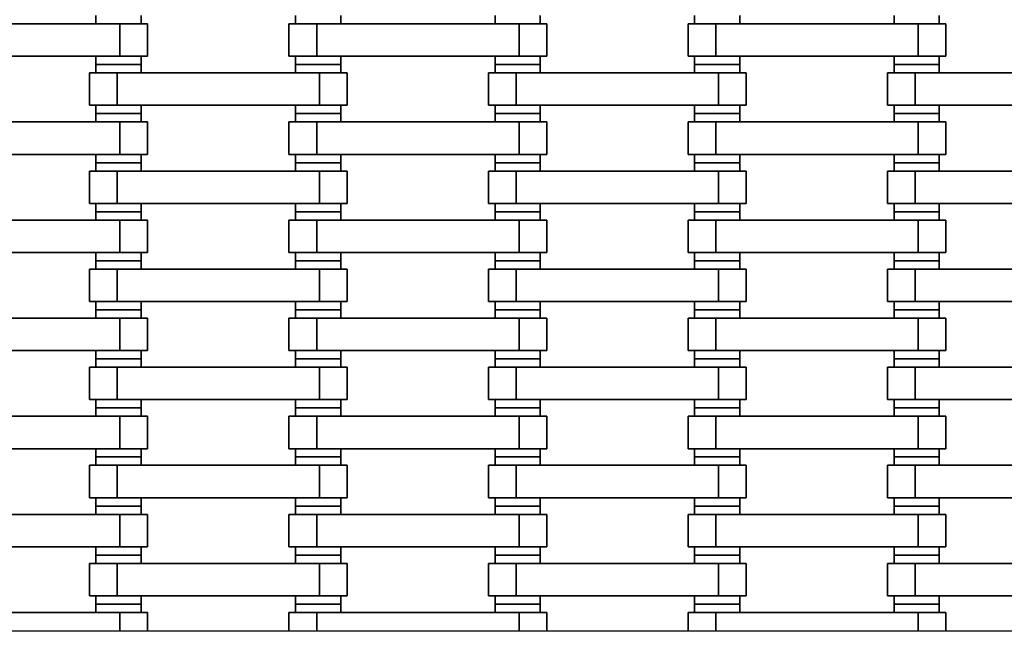
# Model space of a CAD drawing. Units: millimetres. Extents: x -1720 to 4720, y -1720 to 3220.
# Drawn here: x 1752 to 2108, y 280 to 501 of the extents above; entities that cross this region are included whole.
import ezdxf

# ---------------------------------------------------------------- set-up
doc = ezdxf.new("R2010")
doc.units = ezdxf.units.MM
doc.layers.get('0').update_dxf_attribs({"true_color": 0x000000})
doc.layers.add('Standard', color=7, linetype='Continuous', true_color=0x000000)

msp = doc.modelspace()

# ---------------------------------------------------------------- linework, layer by layer
at = {"color": 18, "lineweight": 35, "true_color": 0x000000}
for p, q in [((1779.85, 502.2), (1779.85, 499.2)), ((1796.15, 502.2), (1796.15, 499.2)), ((1851.85, 502.2), (1851.85, 499.2)), ((1868.15, 502.2), (1868.15, 499.2)), ((1923.85, 502.2), (1923.85, 499.2)), ((1940.15, 502.2), (1940.15, 499.2)), ((1995.85, 502.2), (1995.85, 499.2)), ((2012.15, 502.2), (2012.15, 499.2)), ((2067.85, 502.2), (2067.85, 499.2)), ((2084.15, 502.2), (2084.15, 499.2)), ((1715.5, 499.2), (1788.5, 499.2)), ((1788.5, 499.2), (1788.5, 487.5)), ((1788.5, 499.2), (1798.5, 499.2)), ((1798.5, 499.2), (1798.5, 487.5)), ((1849.5, 499.2), (1859.5, 499.2)), ((1849.5, 499.2), (1849.5, 487.5)), ((1859.5, 499.2), (1932.5, 499.2)), ((1859.5, 487.5), (1859.5, 499.2)), ((1932.5, 499.2), (1932.5, 487.5)), ((1932.5, 499.2), (1942.5, 499.2)), ((1942.5, 499.2), (1942.5, 487.5)), ((1993.5, 499.2), (2003.5, 499.2)), ((1993.5, 499.2), (1993.5, 487.5)), ((2003.5, 499.2), (2076.5, 499.2)), ((2003.5, 487.5), (2003.5, 499.2)), ((2076.5, 499.2), (2076.5, 487.5)), ((2076.5, 499.2), (2086.5, 499.2)), ((2086.5, 499.2), (2086.5, 487.5)), ((1715.5, 487.5), (1788.5, 487.5)), ((1779.85, 487.5), (1779.85, 484.5)), ((1788.5, 487.5), (1798.5, 487.5)), ((1796.15, 487.5), (1796.15, 484.5)), ((1849.5, 487.5), (1859.5, 487.5)), ((1851.85, 487.5), (1851.85, 484.5)), ((1859.5, 487.5), (1932.5, 487.5)), ((1868.15, 487.5), (1868.15, 484.5)), ((1923.85, 487.5), (1923.85, 484.5)), ((1932.5, 487.5), (1942.5, 487.5)), ((1940.15, 487.5), (1940.15, 484.5)), ((1993.5, 487.5), (2003.5, 487.5)), ((1995.85, 487.5), (1995.85, 484.5)), ((2003.5, 487.5), (2076.5, 487.5)), ((2012.15, 487.5), (2012.15, 484.5)), ((2067.85, 487.5), (2067.85, 484.5)), ((2076.5, 487.5), (2086.5, 487.5)), ((2084.15, 487.5), (2084.15, 484.5)), ((1779.85, 484.5), (1796.15, 484.5)), ((1779.85, 484.5), (1779.85, 481.5)), ((1779.85, 484.5), (1796.15, 484.5)), ((1796.15, 484.5), (1796.15, 481.5)), ((1851.85, 484.5), (1868.15, 484.5)), ((1851.85, 484.5), (1851.85, 481.5)), ((1851.85, 484.5), (1868.15, 484.5)), ((1868.15, 484.5), (1868.15, 481.5)), ((1923.85, 484.5), (1940.15, 484.5)), ((1923.85, 484.5), (1923.85, 481.5)), ((1923.85, 484.5), (1940.15, 484.5)), ((1940.15, 484.5), (1940.15, 481.5)), ((1995.85, 484.5), (2012.15, 484.5)), ((1995.85, 484.5), (1995.85, 481.5)), ((1995.85, 484.5), (2012.15, 484.5)), ((2012.15, 484.5), (2012.15, 481.5)), ((2067.85, 484.5), (2084.15, 484.5)), ((2067.85, 484.5), (2067.85, 481.5)), ((2067.85, 484.5), (2084.15, 484.5)), ((2084.15, 484.5), (2084.15, 481.5)), ((1777.5, 481.5), (1787.5, 481.5)), ((1777.5, 481.5), (1777.5, 469.8)), ((1787.5, 481.5), (1860.5, 481.5)), ((1787.5, 469.8), (1787.5, 481.5)), ((1860.5, 481.5), (1860.5, 469.8)), ((1860.5, 481.5), (1870.5, 481.5)), ((1870.5, 481.5), (1870.5, 469.8)), ((1921.5, 481.5), (1931.5, 481.5)), ((1921.5, 481.5), (1921.5, 469.8)), ((1931.5, 481.5), (2004.5, 481.5)), ((1931.5, 469.8), (1931.5, 481.5)), ((2004.5, 481.5), (2004.5, 469.8)), ((2004.5, 481.5), (2014.5, 481.5)), ((2014.5, 481.5), (2014.5, 469.8)), ((2065.5, 481.5), (2075.5, 481.5)), ((2065.5, 481.5), (2065.5, 469.8)), ((2075.5, 481.5), (2148.5, 481.5)), ((2075.5, 469.8), (2075.5, 481.5)), ((1777.5, 469.8), (1787.5, 469.8)), ((1779.85, 469.8), (1779.85, 466.8)), ((1787.5, 469.8), (1860.5, 469.8)), ((1796.15, 469.8), (1796.15, 466.8)), ((1851.85, 469.8), (1851.85, 466.8)), ((1860.5, 469.8), (1870.5, 469.8)), ((1868.15, 469.8), (1868.15, 466.8)), ((1921.5, 469.8), (1931.5, 469.8)), ((1923.85, 469.8), (1923.85, 466.8)), ((1931.5, 469.8), (2004.5, 469.8)), ((1940.15, 469.8), (1940.15, 466.8)), ((1995.85, 469.8), (1995.85, 466.8)), ((2004.5, 469.8), (2014.5, 469.8)), ((2012.15, 469.8), (2012.15, 466.8)), ((2065.5, 469.8), (2075.5, 469.8)), ((2067.85, 469.8), (2067.85, 466.8)), ((2075.5, 469.8), (2148.5, 469.8)), ((2084.15, 469.8), (2084.15, 466.8)), ((1779.85, 466.8), (1796.15, 466.8)), ((1779.85, 466.8), (1796.15, 466.8)), ((1779.85, 466.8), (1779.85, 463.8)), ((1796.15, 466.8), (1796.15, 463.8)), ((1851.85, 466.8), (1868.15, 466.8)), ((1851.85, 466.8), (1868.15, 466.8)), ((1851.85, 466.8), (1851.85, 463.8)), ((1868.15, 466.8), (1868.15, 463.8)), ((1923.85, 466.8), (1940.15, 466.8)), ((1923.85, 466.8), (1940.15, 466.8)), ((1923.85, 466.8), (1923.85, 463.8)), ((1940.15, 466.8), (1940.15, 463.8)), ((1995.85, 466.8), (2012.15, 466.8)), ((1995.85, 466.8), (2012.15, 466.8)), ((1995.85, 466.8), (1995.85, 463.8)), ((2012.15, 466.8), (2012.15, 463.8)), ((2067.85, 466.8), (2084.15, 466.8)), ((2067.85, 466.8), (2084.15, 466.8)), ((2067.85, 466.8), (2067.85, 463.8)), ((2084.15, 466.8), (2084.15, 463.8)), ((1715.5, 463.8), (1788.5, 463.8)), ((1788.5, 463.8), (1788.5, 452.1)), ((1788.5, 463.8), (1798.5, 463.8)), ((1798.5, 463.8), (1798.5, 452.1)), ((1849.5, 463.8), (1859.5, 463.8)), ((1849.5, 463.8), (1849.5, 452.1)), ((1859.5, 463.8), (1932.5, 463.8)), ((1859.5, 452.1), (1859.5, 463.8)), ((1932.5, 463.8), (1932.5, 452.1)), ((1932.5, 463.8), (1942.5, 463.8)), ((1942.5, 463.8), (1942.5, 452.1)), ((1993.5, 463.8), (2003.5, 463.8)), ((1993.5, 463.8), (1993.5, 452.1)), ((2003.5, 463.8), (2076.5, 463.8)), ((2003.5, 452.1), (2003.5, 463.8)), ((2076.5, 463.8), (2076.5, 452.1)), ((2076.5, 463.8), (2086.5, 463.8)), ((2086.5, 463.8), (2086.5, 452.1)), ((1715.5, 452.1), (1788.5, 452.1)), ((1779.85, 452.1), (1779.85, 449.1)), ((1788.5, 452.1), (1798.5, 452.1)), ((1796.15, 452.1), (1796.15, 449.1)), ((1849.5, 452.1), (1859.5, 452.1)), ((1851.85, 452.1), (1851.85, 449.1)), ((1859.5, 452.1), (1932.5, 452.1)), ((1868.15, 452.1), (1868.15, 449.1)), ((1923.85, 452.1), (1923.85, 449.1)), ((1932.5, 452.1), (1942.5, 452.1)), ((1940.15, 452.1), (1940.15, 449.1)), ((1993.5, 452.1), (2003.5, 452.1)), ((1995.85, 452.1), (1995.85, 449.1)), ((2003.5, 452.1), (2076.5, 452.1)), ((2012.15, 452.1), (2012.15, 449.1)), ((2067.85, 452.1), (2067.85, 449.1)), ((2076.5, 452.1), (2086.5, 452.1)), ((2084.15, 452.1), (2084.15, 449.1)), ((1779.85, 449.1), (1796.15, 449.1)), ((1779.85, 449.1), (1779.85, 446.1)), ((1779.85, 449.1), (1796.15, 449.1)), ((1796.15, 449.1), (1796.15, 446.1)), ((1851.85, 449.1), (1868.15, 449.1)), ((1851.85, 449.1), (1851.85, 446.1)), ((1851.85, 449.1), (1868.15, 449.1)), ((1868.15, 449.1), (1868.15, 446.1)), ((1923.85, 449.1), (1940.15, 449.1)), ((1923.85, 449.1), (1923.85, 446.1)), ((1923.85, 449.1), (1940.15, 449.1)), ((1940.15, 449.1), (1940.15, 446.1)), ((1995.85, 449.1), (2012.15, 449.1)), ((1995.85, 449.1), (1995.85, 446.1)), ((1995.85, 449.1), (2012.15, 449.1)), ((2012.15, 449.1), (2012.15, 446.1)), ((2067.85, 449.1), (2084.15, 449.1)), ((2067.85, 449.1), (2067.85, 446.1)), ((2067.85, 449.1), (2084.15, 449.1)), ((2084.15, 449.1), (2084.15, 446.1)), ((1777.5, 446.1), (1787.5, 446.1)), ((1777.5, 446.1), (1777.5, 434.4)), ((1787.5, 446.1), (1860.5, 446.1)), ((1787.5, 434.4), (1787.5, 446.1)), ((1860.5, 446.1), (1860.5, 434.4)), ((1860.5, 446.1), (1870.5, 446.1)), ((1870.5, 446.1), (1870.5, 434.4)), ((1921.5, 446.1), (1931.5, 446.1)), ((1921.5, 446.1), (1921.5, 434.4)), ((1931.5, 446.1), (2004.5, 446.1)), ((1931.5, 434.4), (1931.5, 446.1)), ((2004.5, 446.1), (2004.5, 434.4)), ((2004.5, 446.1), (2014.5, 446.1)), ((2014.5, 446.1), (2014.5, 434.4)), ((2065.5, 446.1), (2075.5, 446.1)), ((2065.5, 446.1), (2065.5, 434.4)), ((2075.5, 446.1), (2148.5, 446.1)), ((2075.5, 434.4), (2075.5, 446.1)), ((1777.5, 434.4), (1787.5, 434.4)), ((1779.85, 434.4), (1779.85, 431.4)), ((1787.5, 434.4), (1860.5, 434.4)), ((1796.15, 434.4), (1796.15, 431.4)), ((1851.85, 434.4), (1851.85, 431.4)), ((1860.5, 434.4), (1870.5, 434.4)), ((1868.15, 434.4), (1868.15, 431.4)), ((1921.5, 434.4), (1931.5, 434.4)), ((1923.85, 434.4), (1923.85, 431.4)), ((1931.5, 434.4), (2004.5, 434.4)), ((1940.15, 434.4), (1940.15, 431.4)), ((1995.85, 434.4), (1995.85, 431.4)), ((2004.5, 434.4), (2014.5, 434.4)), ((2012.15, 434.4), (2012.15, 431.4)), ((2065.5, 434.4), (2075.5, 434.4)), ((2067.85, 434.4), (2067.85, 431.4)), ((2075.5, 434.4), (2148.5, 434.4)), ((2084.15, 434.4), (2084.15, 431.4)), ((1779.85, 431.4), (1796.15, 431.4)), ((1779.85, 431.4), (1796.15, 431.4)), ((1779.85, 431.4), (1779.85, 428.4)), ((1796.15, 431.4), (1796.15, 428.4)), ((1851.85, 431.4), (1868.15, 431.4)), ((1851.85, 431.4), (1868.15, 431.4)), ((1851.85, 431.4), (1851.85, 428.4)), ((1868.15, 431.4), (1868.15, 428.4)), ((1923.85, 431.4), (1940.15, 431.4)), ((1923.85, 431.4), (1940.15, 431.4)), ((1923.85, 431.4), (1923.85, 428.4)), ((1940.15, 431.4), (1940.15, 428.4)), ((1995.85, 431.4), (2012.15, 431.4)), ((1995.85, 431.4), (2012.15, 431.4)), ((1995.85, 431.4), (1995.85, 428.4)), ((2012.15, 431.4), (2012.15, 428.4)), ((2067.85, 431.4), (2084.15, 431.4)), ((2067.85, 431.4), (2084.15, 431.4)), ((2067.85, 431.4), (2067.85, 428.4)), ((2084.15, 431.4), (2084.15, 428.4)), ((1715.5, 428.4), (1788.5, 428.4)), ((1788.5, 428.4), (1788.5, 416.7)), ((1788.5, 428.4), (1798.5, 428.4)), ((1798.5, 428.4), (1798.5, 416.7)), ((1849.5, 428.4), (1859.5, 428.4)), ((1849.5, 428.4), (1849.5, 416.7)), ((1859.5, 428.4), (1932.5, 428.4)), ((1859.5, 416.7), (1859.5, 428.4)), ((1932.5, 428.4), (1932.5, 416.7)), ((1932.5, 428.4), (1942.5, 428.4)), ((1942.5, 428.4), (1942.5, 416.7)), ((1993.5, 428.4), (2003.5, 428.4)), ((1993.5, 428.4), (1993.5, 416.7)), ((2003.5, 428.4), (2076.5, 428.4)), ((2003.5, 416.7), (2003.5, 428.4)), ((2076.5, 428.4), (2076.5, 416.7)), ((2076.5, 428.4), (2086.5, 428.4)), ((2086.5, 428.4), (2086.5, 416.7)), ((1715.5, 416.7), (1788.5, 416.7)), ((1779.85, 416.7), (1779.85, 413.7)), ((1788.5, 416.7), (1798.5, 416.7)), ((1796.15, 416.7), (1796.15, 413.7)), ((1849.5, 416.7), (1859.5, 416.7)), ((1851.85, 416.7), (1851.85, 413.7)), ((1859.5, 416.7), (1932.5, 416.7)), ((1868.15, 416.7), (1868.15, 413.7)), ((1923.85, 416.7), (1923.85, 413.7)), ((1932.5, 416.7), (1942.5, 416.7)), ((1940.15, 416.7), (1940.15, 413.7)), ((1993.5, 416.7), (2003.5, 416.7)), ((1995.85, 416.7), (1995.85, 413.7)), ((2003.5, 416.7), (2076.5, 416.7)), ((2012.15, 416.7), (2012.15, 413.7)), ((2067.85, 416.7), (2067.85, 413.7)), ((2076.5, 416.7), (2086.5, 416.7)), ((2084.15, 416.7), (2084.15, 413.7)), ((1779.85, 413.7), (1796.15, 413.7)), ((1779.85, 413.7), (1779.85, 410.7)), ((1779.85, 413.7), (1796.15, 413.7)), ((1796.15, 413.7), (1796.15, 410.7)), ((1851.85, 413.7), (1868.15, 413.7)), ((1851.85, 413.7), (1851.85, 410.7)), ((1851.85, 413.7), (1868.15, 413.7)), ((1868.15, 413.7), (1868.15, 410.7)), ((1923.85, 413.7), (1940.15, 413.7)), ((1923.85, 413.7), (1923.85, 410.7)), ((1923.85, 413.7), (1940.15, 413.7)), ((1940.15, 413.7), (1940.15, 410.7)), ((1995.85, 413.7), (2012.15, 413.7)), ((1995.85, 413.7), (1995.85, 410.7)), ((1995.85, 413.7), (2012.15, 413.7)), ((2012.15, 413.7), (2012.15, 410.7)), ((2067.85, 413.7), (2084.15, 413.7)), ((2067.85, 413.7), (2067.85, 410.7)), ((2067.85, 413.7), (2084.15, 413.7)), ((2084.15, 413.7), (2084.15, 410.7)), ((1777.5, 410.7), (1787.5, 410.7)), ((1777.5, 410.7), (1777.5, 399)), ((1787.5, 410.7), (1860.5, 410.7)), ((1787.5, 399), (1787.5, 410.7)), ((1860.5, 410.7), (1860.5, 399)), ((1860.5, 410.7), (1870.5, 410.7)), ((1870.5, 410.7), (1870.5, 399)), ((1921.5, 410.7), (1931.5, 410.7)), ((1921.5, 410.7), (1921.5, 399)), ((1931.5, 410.7), (2004.5, 410.7)), ((1931.5, 399), (1931.5, 410.7)), ((2004.5, 410.7), (2004.5, 399)), ((2004.5, 410.7), (2014.5, 410.7)), ((2014.5, 410.7), (2014.5, 399)), ((2065.5, 410.7), (2075.5, 410.7)), ((2065.5, 410.7), (2065.5, 399)), ((2075.5, 410.7), (2148.5, 410.7)), ((2075.5, 399), (2075.5, 410.7)), ((1777.5, 399), (1787.5, 399)), ((1779.85, 399), (1779.85, 396)), ((1787.5, 399), (1860.5, 399)), ((1796.15, 399), (1796.15, 396)), ((1851.85, 399), (1851.85, 396)), ((1860.5, 399), (1870.5, 399)), ((1868.15, 399), (1868.15, 396)), ((1921.5, 399), (1931.5, 399)), ((1923.85, 399), (1923.85, 396)), ((1931.5, 399), (2004.5, 399)), ((1940.15, 399), (1940.15, 396)), ((1995.85, 399), (1995.85, 396)), ((2004.5, 399), (2014.5, 399)), ((2012.15, 399), (2012.15, 396)), ((2065.5, 399), (2075.5, 399)), ((2067.85, 399), (2067.85, 396)), ((2075.5, 399), (2148.5, 399)), ((2084.15, 399), (2084.15, 396)), ((1779.85, 396), (1796.15, 396)), ((1779.85, 396), (1796.15, 396)), ((1779.85, 396), (1779.85, 393)), ((1796.15, 396), (1796.15, 393)), ((1851.85, 396), (1868.15, 396)), ((1851.85, 396), (1868.15, 396)), ((1851.85, 396), (1851.85, 393)), ((1868.15, 396), (1868.15, 393)), ((1923.85, 396), (1940.15, 396)), ((1923.85, 396), (1940.15, 396)), ((1923.85, 396), (1923.85, 393)), ((1940.15, 396), (1940.15, 393)), ((1995.85, 396), (2012.15, 396)), ((1995.85, 396), (2012.15, 396)), ((1995.85, 396), (1995.85, 393)), ((2012.15, 396), (2012.15, 393)), ((2067.85, 396), (2084.15, 396)), ((2067.85, 396), (2084.15, 396)), ((2067.85, 396), (2067.85, 393)), ((2084.15, 396), (2084.15, 393)), ((1715.5, 393), (1788.5, 393)), ((1788.5, 393), (1788.5, 381.3)), ((1788.5, 393), (1798.5, 393)), ((1798.5, 393), (1798.5, 381.3)), ((1849.5, 393), (1859.5, 393)), ((1849.5, 393), (1849.5, 381.3)), ((1859.5, 393), (1932.5, 393)), ((1859.5, 381.3), (1859.5, 393)), ((1932.5, 393), (1932.5, 381.3)), ((1932.5, 393), (1942.5, 393)), ((1942.5, 393), (1942.5, 381.3)), ((1993.5, 393), (2003.5, 393)), ((1993.5, 393), (1993.5, 381.3)), ((2003.5, 393), (2076.5, 393)), ((2003.5, 381.3), (2003.5, 393)), ((2076.5, 393), (2076.5, 381.3)), ((2076.5, 393), (2086.5, 393)), ((2086.5, 393), (2086.5, 381.3)), ((1715.5, 381.3), (1788.5, 381.3)), ((1779.85, 381.3), (1779.85, 378.3)), ((1788.5, 381.3), (1798.5, 381.3)), ((1796.15, 381.3), (1796.15, 378.3)), ((1849.5, 381.3), (1859.5, 381.3)), ((1851.85, 381.3), (1851.85, 378.3)), ((1859.5, 381.3), (1932.5, 381.3)), ((1868.15, 381.3), (1868.15, 378.3)), ((1923.85, 381.3), (1923.85, 378.3)), ((1932.5, 381.3), (1942.5, 381.3)), ((1940.15, 381.3), (1940.15, 378.3)), ((1993.5, 381.3), (2003.5, 381.3)), ((1995.85, 381.3), (1995.85, 378.3)), ((2003.5, 381.3), (2076.5, 381.3)), ((2012.15, 381.3), (2012.15, 378.3)), ((2067.85, 381.3), (2067.85, 378.3)), ((2076.5, 381.3), (2086.5, 381.3)), ((2084.15, 381.3), (2084.15, 378.3)), ((1779.85, 378.3), (1796.15, 378.3)), ((1779.85, 378.3), (1779.85, 375.3)), ((1779.85, 378.3), (1796.15, 378.3)), ((1796.15, 378.3), (1796.15, 375.3)), ((1851.85, 378.3), (1868.15, 378.3)), ((1851.85, 378.3), (1851.85, 375.3)), ((1851.85, 378.3), (1868.15, 378.3)), ((1868.15, 378.3), (1868.15, 375.3)), ((1923.85, 378.3), (1940.15, 378.3)), ((1923.85, 378.3), (1923.85, 375.3)), ((1923.85, 378.3), (1940.15, 378.3)), ((1940.15, 378.3), (1940.15, 375.3)), ((1995.85, 378.3), (2012.15, 378.3)), ((1995.85, 378.3), (1995.85, 375.3)), ((1995.85, 378.3), (2012.15, 378.3)), ((2012.15, 378.3), (2012.15, 375.3)), ((2067.85, 378.3), (2084.15, 378.3)), ((2067.85, 378.3), (2067.85, 375.3)), ((2067.85, 378.3), (2084.15, 378.3)), ((2084.15, 378.3), (2084.15, 375.3)), ((1777.5, 375.3), (1787.5, 375.3)), ((1777.5, 375.3), (1777.5, 363.6)), ((1787.5, 375.3), (1860.5, 375.3)), ((1787.5, 363.6), (1787.5, 375.3)), ((1860.5, 375.3), (1860.5, 363.6)), ((1860.5, 375.3), (1870.5, 375.3)), ((1870.5, 375.3), (1870.5, 363.6)), ((1921.5, 375.3), (1931.5, 375.3)), ((1921.5, 375.3), (1921.5, 363.6)), ((1931.5, 375.3), (2004.5, 375.3)), ((1931.5, 363.6), (1931.5, 375.3)), ((2004.5, 375.3), (2004.5, 363.6)), ((2004.5, 375.3), (2014.5, 375.3)), ((2014.5, 375.3), (2014.5, 363.6)), ((2065.5, 375.3), (2075.5, 375.3)), ((2065.5, 375.3), (2065.5, 363.6)), ((2075.5, 375.3), (2148.5, 375.3)), ((2075.5, 363.6), (2075.5, 375.3)), ((1777.5, 363.6), (1787.5, 363.6)), ((1779.85, 363.6), (1779.85, 360.6)), ((1787.5, 363.6), (1860.5, 363.6)), ((1796.15, 363.6), (1796.15, 360.6)), ((1851.85, 363.6), (1851.85, 360.6)), ((1860.5, 363.6), (1870.5, 363.6)), ((1868.15, 363.6), (1868.15, 360.6)), ((1921.5, 363.6), (1931.5, 363.6)), ((1923.85, 363.6), (1923.85, 360.6)), ((1931.5, 363.6), (2004.5, 363.6)), ((1940.15, 363.6), (1940.15, 360.6)), ((1995.85, 363.6), (1995.85, 360.6)), ((2004.5, 363.6), (2014.5, 363.6)), ((2012.15, 363.6), (2012.15, 360.6)), ((2065.5, 363.6), (2075.5, 363.6)), ((2067.85, 363.6), (2067.85, 360.6)), ((2075.5, 363.6), (2148.5, 363.6)), ((2084.15, 363.6), (2084.15, 360.6)), ((1779.85, 360.6), (1796.15, 360.6)), ((1779.85, 360.6), (1796.15, 360.6)), ((1779.85, 360.6), (1779.85, 357.6)), ((1796.15, 360.6), (1796.15, 357.6)), ((1851.85, 360.6), (1868.15, 360.6)), ((1851.85, 360.6), (1868.15, 360.6)), ((1851.85, 360.6), (1851.85, 357.6)), ((1868.15, 360.6), (1868.15, 357.6)), ((1923.85, 360.6), (1940.15, 360.6)), ((1923.85, 360.6), (1940.15, 360.6)), ((1923.85, 360.6), (1923.85, 357.6)), ((1940.15, 360.6), (1940.15, 357.6)), ((1995.85, 360.6), (2012.15, 360.6)), ((1995.85, 360.6), (2012.15, 360.6)), ((1995.85, 360.6), (1995.85, 357.6)), ((2012.15, 360.6), (2012.15, 357.6)), ((2067.85, 360.6), (2084.15, 360.6)), ((2067.85, 360.6), (2084.15, 360.6)), ((2067.85, 360.6), (2067.85, 357.6)), ((2084.15, 360.6), (2084.15, 357.6)), ((1715.5, 357.6), (1788.5, 357.6)), ((1788.5, 357.6), (1788.5, 345.9)), ((1788.5, 357.6), (1798.5, 357.6)), ((1798.5, 357.6), (1798.5, 345.9)), ((1849.5, 357.6), (1859.5, 357.6)), ((1849.5, 357.6), (1849.5, 345.9)), ((1859.5, 357.6), (1932.5, 357.6)), ((1859.5, 345.9), (1859.5, 357.6)), ((1932.5, 357.6), (1932.5, 345.9)), ((1932.5, 357.6), (1942.5, 357.6)), ((1942.5, 357.6), (1942.5, 345.9)), ((1993.5, 357.6), (2003.5, 357.6)), ((1993.5, 357.6), (1993.5, 345.9)), ((2003.5, 357.6), (2076.5, 357.6)), ((2003.5, 345.9), (2003.5, 357.6)), ((2076.5, 357.6), (2076.5, 345.9)), ((2076.5, 357.6), (2086.5, 357.6)), ((2086.5, 357.6), (2086.5, 345.9)), ((1715.5, 345.9), (1788.5, 345.9)), ((1779.85, 345.9), (1779.85, 342.9)), ((1788.5, 345.9), (1798.5, 345.9)), ((1796.15, 345.9), (1796.15, 342.9)), ((1849.5, 345.9), (1859.5, 345.9)), ((1851.85, 345.9), (1851.85, 342.9)), ((1859.5, 345.9), (1932.5, 345.9)), ((1868.15, 345.9), (1868.15, 342.9)), ((1923.85, 345.9), (1923.85, 342.9)), ((1932.5, 345.9), (1942.5, 345.9)), ((1940.15, 345.9), (1940.15, 342.9)), ((1993.5, 345.9), (2003.5, 345.9)), ((1995.85, 345.9), (1995.85, 342.9)), ((2003.5, 345.9), (2076.5, 345.9)), ((2012.15, 345.9), (2012.15, 342.9)), ((2067.85, 345.9), (2067.85, 342.9)), ((2076.5, 345.9), (2086.5, 345.9)), ((2084.15, 345.9), (2084.15, 342.9)), ((1779.85, 342.9), (1796.15, 342.9)), ((1779.85, 342.9), (1779.85, 339.9)), ((1779.85, 342.9), (1796.15, 342.9)), ((1796.15, 342.9), (1796.15, 339.9)), ((1851.85, 342.9), (1868.15, 342.9)), ((1851.85, 342.9), (1851.85, 339.9)), ((1851.85, 342.9), (1868.15, 342.9)), ((1868.15, 342.9), (1868.15, 339.9)), ((1923.85, 342.9), (1940.15, 342.9)), ((1923.85, 342.9), (1923.85, 339.9)), ((1923.85, 342.9), (1940.15, 342.9)), ((1940.15, 342.9), (1940.15, 339.9)), ((1995.85, 342.9), (2012.15, 342.9)), ((1995.85, 342.9), (1995.85, 339.9)), ((1995.85, 342.9), (2012.15, 342.9)), ((2012.15, 342.9), (2012.15, 339.9)), ((2067.85, 342.9), (2084.15, 342.9)), ((2067.85, 342.9), (2067.85, 339.9)), ((2067.85, 342.9), (2084.15, 342.9)), ((2084.15, 342.9), (2084.15, 339.9)), ((1777.5, 339.9), (1787.5, 339.9)), ((1777.5, 339.9), (1777.5, 328.2)), ((1787.5, 339.9), (1860.5, 339.9)), ((1787.5, 328.2), (1787.5, 339.9)), ((1860.5, 339.9), (1860.5, 328.2)), ((1860.5, 339.9), (1870.5, 339.9)), ((1870.5, 339.9), (1870.5, 328.2)), ((1921.5, 339.9), (1931.5, 339.9)), ((1921.5, 339.9), (1921.5, 328.2)), ((1931.5, 339.9), (2004.5, 339.9)), ((1931.5, 328.2), (1931.5, 339.9)), ((2004.5, 339.9), (2004.5, 328.2)), ((2004.5, 339.9), (2014.5, 339.9)), ((2014.5, 339.9), (2014.5, 328.2)), ((2065.5, 339.9), (2075.5, 339.9)), ((2065.5, 339.9), (2065.5, 328.2)), ((2075.5, 339.9), (2148.5, 339.9)), ((2075.5, 328.2), (2075.5, 339.9)), ((1777.5, 328.2), (1787.5, 328.2)), ((1779.85, 328.2), (1779.85, 325.2)), ((1787.5, 328.2), (1860.5, 328.2)), ((1796.15, 328.2), (1796.15, 325.2)), ((1851.85, 328.2), (1851.85, 325.2)), ((1860.5, 328.2), (1870.5, 328.2)), ((1868.15, 328.2), (1868.15, 325.2)), ((1921.5, 328.2), (1931.5, 328.2)), ((1923.85, 328.2), (1923.85, 325.2)), ((1931.5, 328.2), (2004.5, 328.2)), ((1940.15, 328.2), (1940.15, 325.2)), ((1995.85, 328.2), (1995.85, 325.2)), ((2004.5, 328.2), (2014.5, 328.2)), ((2012.15, 328.2), (2012.15, 325.2)), ((2065.5, 328.2), (2075.5, 328.2)), ((2067.85, 328.2), (2067.85, 325.2)), ((2075.5, 328.2), (2148.5, 328.2)), ((2084.15, 328.2), (2084.15, 325.2)), ((1779.85, 325.2), (1796.15, 325.2)), ((1779.85, 325.2), (1796.15, 325.2)), ((1779.85, 325.2), (1779.85, 322.2)), ((1796.15, 325.2), (1796.15, 322.2)), ((1851.85, 325.2), (1868.15, 325.2)), ((1851.85, 325.2), (1868.15, 325.2)), ((1851.85, 325.2), (1851.85, 322.2)), ((1868.15, 325.2), (1868.15, 322.2)), ((1923.85, 325.2), (1940.15, 325.2)), ((1923.85, 325.2), (1940.15, 325.2)), ((1923.85, 325.2), (1923.85, 322.2)), ((1940.15, 325.2), (1940.15, 322.2)), ((1995.85, 325.2), (2012.15, 325.2)), ((1995.85, 325.2), (2012.15, 325.2)), ((1995.85, 325.2), (1995.85, 322.2)), ((2012.15, 325.2), (2012.15, 322.2)), ((2067.85, 325.2), (2084.15, 325.2)), ((2067.85, 325.2), (2084.15, 325.2)), ((2067.85, 325.2), (2067.85, 322.2)), ((2084.15, 325.2), (2084.15, 322.2)), ((1715.5, 322.2), (1788.5, 322.2)), ((1788.5, 322.2), (1788.5, 310.5)), ((1788.5, 322.2), (1798.5, 322.2)), ((1798.5, 322.2), (1798.5, 310.5)), ((1849.5, 322.2), (1859.5, 322.2)), ((1849.5, 322.2), (1849.5, 310.5)), ((1859.5, 322.2), (1932.5, 322.2)), ((1859.5, 310.5), (1859.5, 322.2)), ((1932.5, 322.2), (1932.5, 310.5)), ((1932.5, 322.2), (1942.5, 322.2)), ((1942.5, 322.2), (1942.5, 310.5)), ((1993.5, 322.2), (2003.5, 322.2)), ((1993.5, 322.2), (1993.5, 310.5)), ((2003.5, 322.2), (2076.5, 322.2)), ((2003.5, 310.5), (2003.5, 322.2)), ((2076.5, 322.2), (2076.5, 310.5)), ((2076.5, 322.2), (2086.5, 322.2)), ((2086.5, 322.2), (2086.5, 310.5)), ((1715.5, 310.5), (1788.5, 310.5)), ((1779.85, 310.5), (1779.85, 307.5)), ((1788.5, 310.5), (1798.5, 310.5)), ((1796.15, 310.5), (1796.15, 307.5)), ((1849.5, 310.5), (1859.5, 310.5)), ((1851.85, 310.5), (1851.85, 307.5)), ((1859.5, 310.5), (1932.5, 310.5)), ((1868.15, 310.5), (1868.15, 307.5)), ((1923.85, 310.5), (1923.85, 307.5)), ((1932.5, 310.5), (1942.5, 310.5)), ((1940.15, 310.5), (1940.15, 307.5)), ((1993.5, 310.5), (2003.5, 310.5)), ((1995.85, 310.5), (1995.85, 307.5)), ((2003.5, 310.5), (2076.5, 310.5)), ((2012.15, 310.5), (2012.15, 307.5)), ((2067.85, 310.5), (2067.85, 307.5)), ((2076.5, 310.5), (2086.5, 310.5)), ((2084.15, 310.5), (2084.15, 307.5)), ((1779.85, 307.5), (1796.15, 307.5)), ((1779.85, 307.5), (1779.85, 304.5)), ((1779.85, 307.5), (1796.15, 307.5)), ((1796.15, 307.5), (1796.15, 304.5)), ((1851.85, 307.5), (1868.15, 307.5)), ((1851.85, 307.5), (1851.85, 304.5)), ((1851.85, 307.5), (1868.15, 307.5)), ((1868.15, 307.5), (1868.15, 304.5)), ((1923.85, 307.5), (1940.15, 307.5)), ((1923.85, 307.5), (1923.85, 304.5)), ((1923.85, 307.5), (1940.15, 307.5)), ((1940.15, 307.5), (1940.15, 304.5)), ((1995.85, 307.5), (2012.15, 307.5)), ((1995.85, 307.5), (1995.85, 304.5)), ((1995.85, 307.5), (2012.15, 307.5)), ((2012.15, 307.5), (2012.15, 304.5)), ((2067.85, 307.5), (2084.15, 307.5)), ((2067.85, 307.5), (2067.85, 304.5)), ((2067.85, 307.5), (2084.15, 307.5)), ((2084.15, 307.5), (2084.15, 304.5)), ((1777.5, 304.5), (1787.5, 304.5)), ((1777.5, 304.5), (1777.5, 292.8)), ((1787.5, 304.5), (1860.5, 304.5)), ((1787.5, 292.8), (1787.5, 304.5)), ((1860.5, 304.5), (1860.5, 292.8)), ((1860.5, 304.5), (1870.5, 304.5)), ((1870.5, 304.5), (1870.5, 292.8)), ((1921.5, 304.5), (1931.5, 304.5)), ((1921.5, 304.5), (1921.5, 292.8)), ((1931.5, 304.5), (2004.5, 304.5)), ((1931.5, 292.8), (1931.5, 304.5)), ((2004.5, 304.5), (2004.5, 292.8)), ((2004.5, 304.5), (2014.5, 304.5)), ((2014.5, 304.5), (2014.5, 292.8)), ((2065.5, 304.5), (2075.5, 304.5)), ((2065.5, 304.5), (2065.5, 292.8)), ((2075.5, 304.5), (2148.5, 304.5)), ((2075.5, 292.8), (2075.5, 304.5)), ((1777.5, 292.8), (1787.5, 292.8)), ((1779.85, 292.8), (1779.85, 289.8)), ((1787.5, 292.8), (1860.5, 292.8)), ((1796.15, 292.8), (1796.15, 289.8)), ((1851.85, 292.8), (1851.85, 289.8)), ((1860.5, 292.8), (1870.5, 292.8)), ((1868.15, 292.8), (1868.15, 289.8)), ((1921.5, 292.8), (1931.5, 292.8)), ((1923.85, 292.8), (1923.85, 289.8)), ((1931.5, 292.8), (2004.5, 292.8)), ((1940.15, 292.8), (1940.15, 289.8)), ((1995.85, 292.8), (1995.85, 289.8)), ((2004.5, 292.8), (2014.5, 292.8)), ((2012.15, 292.8), (2012.15, 289.8)), ((2065.5, 292.8), (2075.5, 292.8)), ((2067.85, 292.8), (2067.85, 289.8)), ((2075.5, 292.8), (2148.5, 292.8)), ((2084.15, 292.8), (2084.15, 289.8)), ((1779.85, 289.8), (1796.15, 289.8)), ((1779.85, 289.8), (1796.15, 289.8)), ((1779.85, 289.8), (1779.85, 286.8)), ((1796.15, 289.8), (1796.15, 286.8)), ((1851.85, 289.8), (1868.15, 289.8)), ((1851.85, 289.8), (1868.15, 289.8)), ((1851.85, 289.8), (1851.85, 286.8)), ((1868.15, 289.8), (1868.15, 286.8)), ((1923.85, 289.8), (1940.15, 289.8)), ((1923.85, 289.8), (1940.15, 289.8)), ((1923.85, 289.8), (1923.85, 286.8)), ((1940.15, 289.8), (1940.15, 286.8)), ((1995.85, 289.8), (2012.15, 289.8)), ((1995.85, 289.8), (2012.15, 289.8)), ((1995.85, 289.8), (1995.85, 286.8)), ((2012.15, 289.8), (2012.15, 286.8)), ((2067.85, 289.8), (2084.15, 289.8)), ((2067.85, 289.8), (2084.15, 289.8)), ((2067.85, 289.8), (2067.85, 286.8)), ((2084.15, 289.8), (2084.15, 286.8)), ((1715.5, 286.8), (1788.5, 286.8)), ((1788.5, 286.8), (1788.5, 280)), ((1788.5, 286.8), (1798.5, 286.8)), ((1798.5, 286.8), (1798.5, 280)), ((1849.5, 286.8), (1849.5, 280)), ((1849.5, 286.8), (1859.5, 286.8)), ((1859.5, 280), (1859.5, 286.8)), ((1859.5, 286.8), (1932.5, 286.8)), ((1932.5, 286.8), (1932.5, 280)), ((1932.5, 286.8), (1942.5, 286.8)), ((1942.5, 286.8), (1942.5, 280)), ((1993.5, 286.8), (1993.5, 280)), ((1993.5, 286.8), (2003.5, 286.8)), ((2003.5, 280), (2003.5, 286.8)), ((2003.5, 286.8), (2076.5, 286.8)), ((2076.5, 286.8), (2076.5, 280)), ((2076.5, 286.8), (2086.5, 286.8)), ((2086.5, 286.8), (2086.5, 280))]:
    msp.add_line(p, q, dxfattribs=at)
at = {"layer": 'Standard'}
msp.add_line((2500, 280), (500, 280), dxfattribs=at)

doc.saveas('drawing.dxf')
